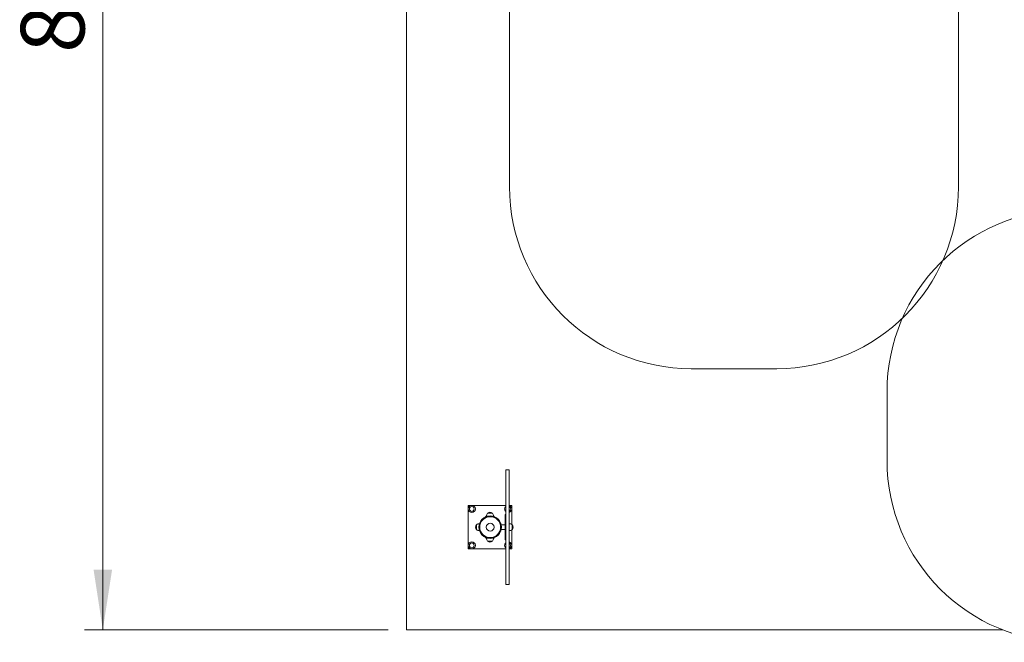
# Model space of a CAD drawing. Units: millimetres. Extents: x 104.5 to 196.6, y 117.5 to 199.
# Drawn here: x 104.5 to 158.7, y 117.5 to 151.7 of the extents above; entities that cross this region are included whole.
import ezdxf

# ---------------------------------------------------------------- set-up
doc = ezdxf.new("R2010")
doc.units = ezdxf.units.MM
doc.styles.add('SLDTEXTSTYLE0', font='TXT', dxfattribs={"width": 0.75})
doc.dimstyles.new('SLDDIMSTYLE0', dxfattribs={"dimtxt": 3.5, "dimasz": 3.302, "dimexe": 0, "dimexo": 0.0625, "dimgap": 0.875, "dimtad": 1, "dimlfac": 100, "dimrnd": 1e-09, "dimzin": 12, "dimdsep": 46, "dimtxsty": 'SLDTEXTSTYLE0', "dimsah": 1, "dimcen": 0.09, "dimadec": 0, "dimazin": 3, "dimtfac": 1, "dimtofl": 0, "dimtmove": 0, "dimatfit": 3, "dimfxl": 0, "dimfrac": 2, "dimtolj": 1, "dimtzin": 12, "dimarcsym": 0})

# ---------------------------------------------------------------- blocks, each defined once
blk = doc.blocks.new('*D1')
at = {"color": 7, "linetype": 'Continuous', "lineweight": 0}
for p, q in [((124.767, 198.148), (108.069, 198.148)), ((109.069, 198.148), (109.069, 118.148)), ((124.767, 118.148), (108.069, 118.148))]:
    blk.add_line(p, q, dxfattribs=at)
for points in [[(109.069, 198.148), (108.561, 194.846), (109.577, 194.846)], [(109.069, 118.148), (109.577, 121.45), (108.561, 121.45)]]:
    blk.add_solid(points, dxfattribs=at)
at = {"color": 7, "linetype": 'Continuous', "lineweight": 0, "insert": (104.557, 149.862, -10.67), "char_height": 3.5, "attachment_point": 1, "rotation": 90, "style": 'SLDTEXTSTYLE0'}
blk.add_mtext('8000', dxfattribs=at)

msp = doc.modelspace()

# ---------------------------------------------------------------- linework, layer by layer
at = {"color": 7, "linetype": 'Continuous', "lineweight": 15}
for p, q in [((125.76683, 168.35164), (125.76683, 118.14765)), ((131.44444, 160.94669), (131.44444, 142.50655)), ((156.14444, 142.50655), (156.14444, 160.94669)), ((141.44444, 132.50655), (146.14444, 132.50655)), ((152.21166, 127.46497), (152.21166, 131.24194)), ((131.418, 126.94418), (131.238, 126.94418)), ((131.238, 125.88263), (131.238, 126.94418)), ((131.418, 125.88263), (131.418, 126.94418)), ((131.238, 120.64418), (131.238, 125.88263)), ((131.418, 120.64418), (131.418, 125.88263)), ((131.238, 124.99418), (129.16925, 124.99418)), ((129.16925, 124.99418), (129.16925, 122.59418)), ((131.56925, 124.99418), (131.418, 124.99418)), ((131.56925, 123.94244), (131.56925, 124.99418)), ((130.16235, 124.39418), (130.10548, 124.34966)), ((130.22466, 124.39418), (130.16235, 124.39418)), ((130.23925, 124.56918), (130.36925, 124.56918)), ((130.49925, 124.56918), (130.23925, 124.56918)), ((130.36925, 124.56918), (130.49925, 124.56918)), ((130.57615, 124.39418), (130.53707, 124.39418)), ((130.60335, 124.37289), (130.57615, 124.39418)), ((131.238, 124.49418), (131.208, 124.49418)), ((131.208, 123.82615), (131.208, 124.49418)), ((129.62587, 123.66418), (129.62587, 123.92418)), ((130.96305, 124.0074), (130.968, 124.00108)), ((130.968, 123.58728), (130.96305, 123.58095)), ((130.968, 124.00108), (130.968, 123.99336)), ((130.968, 123.595), (130.968, 123.58728)), ((131.208, 123.91918), (130.98814, 123.91918)), ((130.98814, 123.66918), (131.208, 123.66918)), ((131.208, 123.09418), (131.208, 123.82615)), ((131.56925, 122.59418), (131.56925, 123.64592)), ((131.593, 123.92418), (131.593, 123.726)), ((131.593, 123.66418), (131.593, 123.92418)), ((131.593, 123.726), (131.593, 123.66418)), ((130.10548, 123.23869), (130.16235, 123.19418)), ((130.16235, 123.19418), (130.22466, 123.19418)), ((130.49925, 123.01918), (130.23925, 123.01918)), ((130.23925, 123.01918), (130.36925, 123.01918)), ((130.36925, 123.01918), (130.49925, 123.01918)), ((130.53707, 123.19418), (130.57615, 123.19418)), ((130.57615, 123.19418), (130.60335, 123.21547)), ((131.208, 123.09418), (131.238, 123.09418)), ((129.16925, 122.59418), (131.238, 122.59418)), ((131.418, 122.59418), (131.56925, 122.59418)), ((131.238, 120.64418), (131.418, 120.64418)), ((125.76683, 118.14765), (158.58019, 118.14765))]:
    msp.add_line(p, q, dxfattribs=at)
for centre, radius in [((129.36925, 124.79418), 0.195), ((129.36925, 124.79418), 0.13), ((130.38087, 123.79418), 0.62), ((130.38087, 123.79418), 0.57384), ((130.38087, 123.79418), 0.21538), ((129.36925, 122.79418), 0.195), ((129.36925, 122.79418), 0.13)]:
    msp.add_circle(centre, radius, dxfattribs=at)
for centre, radius, start, end in [((141.44444, 142.50655), 10, 180, 270), ((146.14444, 142.50655), 10, 270, 0), ((162.21166, 131.24194), 10, 90, 180), ((162.21166, 127.46497), 10, 180, 270), ((130.36925, 124.42518), 0.194, 47.924978, 132.075022), ((131.36925, 124.79418), 0.195, 132.30439, 227.69561), ((131.36925, 124.79418), 0.195, 284.477971, 75.522029), ((131.36925, 124.79418), 0.13, 292.025031, 67.974969), ((130.44233, 124.39418), 0.26808, 139.24713, 180), ((130.29617, 124.39418), 0.26808, 0, 40.75287), ((129.76987, 123.79418), 0.194, 137.924978, 222.075022), ((129.80087, 123.7211), 0.26808, 91.834498, 130.75287), ((129.80087, 123.86726), 0.26808, 229.24713, 268.165502), ((131.418, 123.7211), 0.26808, 49.24713, 90), ((131.418, 123.86726), 0.26808, 270, 310.75287), ((131.449, 123.79418), 0.194, 317.924978, 42.075022), ((130.44233, 123.19418), 0.26808, 180, 220.75287), ((130.36925, 123.16318), 0.194, 227.924978, 312.075022), ((130.29618, 123.19418), 0.26808, 319.24713, 0), ((131.36925, 122.79418), 0.195, 284.477971, 75.522029), ((131.36925, 122.79418), 0.195, 132.30439, 227.69561), ((131.36925, 122.79418), 0.13, 292.025031, 67.974969)]:
    msp.add_arc(centre, radius, start, end, dxfattribs=at)

# ---------------------------------------------------------------- dimensions: what is measured, and where the dimension line sits
at = {"color": 7, "linetype": 'Continuous', "lineweight": 0}
dim = msp.add_linear_dim(base=(109.06911, 118.14765), p1=(125.76683, 198.14765), p2=(125.76683, 118.14765), angle=90, dimstyle='SLDDIMSTYLE0', dxfattribs=at)
dim.commit()
dim.dimension.update_dxf_attribs({"geometry": '*D1', "text_midpoint": (109.06911, 156.4566), "dimtype": 160})

doc.saveas('drawing.dxf')
